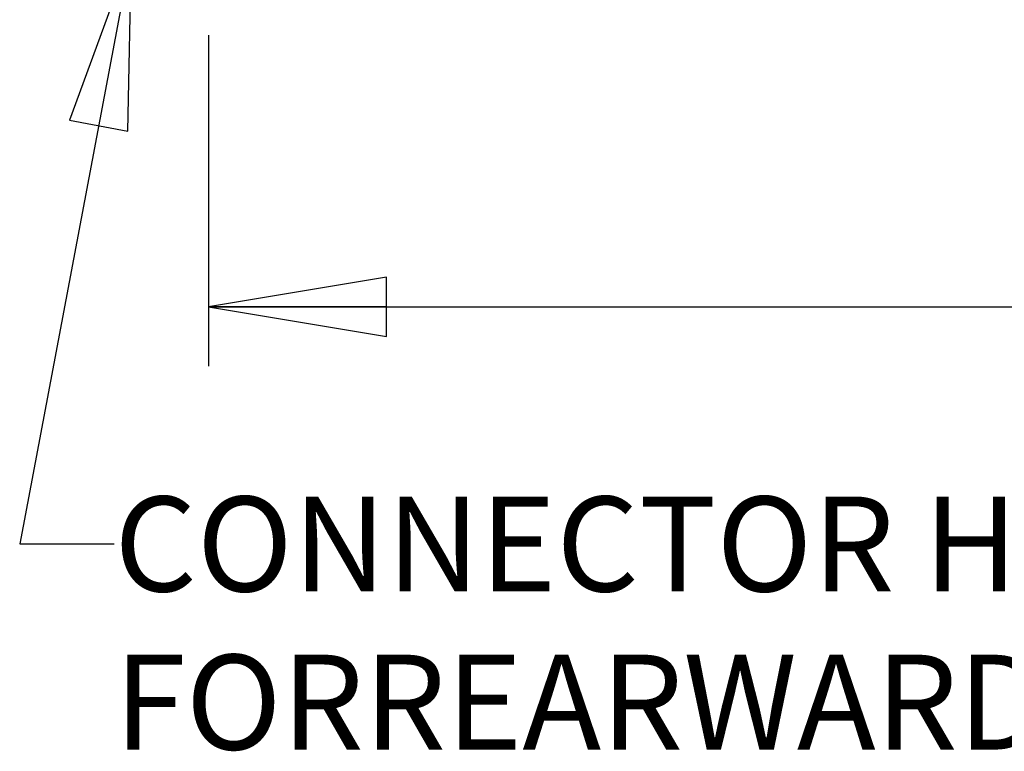
# Model space of a CAD drawing. Units: inches. Extents: x 1.2 to 15.8, y 0.3 to 10.5.
# Drawn here: x 5.4 to 6.4, y 5.7 to 6.5 of the extents above; entities that cross this region are included whole.
import ezdxf

# ---------------------------------------------------------------- set-up
doc = ezdxf.new("R2010")
doc.units = ezdxf.units.IN
doc.header["$LTSCALE"] = 0.935
doc.header["$MEASUREMENT"] = 0
doc.layers.get('0').update_dxf_attribs({"linetype": 'CONTINUOUS'})
doc.layers.add('8_ALL_NOTES_BALLOONS_SYMBOLS_GT', color=7, linetype='CONTINUOUS')
doc.styles.get("Standard").update_dxf_attribs({"font": 'txt', "width": 0.8})
doc.dimstyles.new('DIMSTYLE_3', dxfattribs={"dimtxt": 0.1, "dimasz": 0.1875, "dimexe": 0.18, "dimexo": 0.0625, "dimgap": 0.09, "dimtad": 0, "dimtih": 1, "dimtoh": 1, "dimlfac": 3.333333, "dimzin": 4, "dimdsep": 46, "dimtxsty": 'STANDARD', "dimblk": 'CLOSED', "dimblk1": 'CLOSED', "dimblk2": 'CLOSED', "dimcen": 0.09, "dimadec": 0, "dimazin": 0, "dimtp": 0.01, "dimtm": 0.01, "dimtfac": 1, "dimtofl": 0, "dimtmove": 0, "dimatfit": 3, "dimldrblk": 'CLOSED', "dimfxl": 1, "dimtolj": 1, "dimtzin": 4, "dimarcsym": 0})

# ---------------------------------------------------------------- blocks, each defined once
blk = doc.blocks.new('_CLOSED')
at = {"color": 0, "linetype": 'BYBLOCK'}
for p, q in [((0, 0), (-1, 0.1667)), ((-1, 0.1667), (-1, -0.1667)), ((-1, -0.1667), (0, 0)), ((-1, 0), (0, 0))]:
    blk.add_line(p, q, dxfattribs=at)
blk = doc.blocks.new('*D11')
at = {"color": 2, "linetype": 'CONTINUOUS'}
for p, q in [((5.5708, 6.5025), (5.5708, 6.1537)), ((8.5648, 6.2852), (8.5648, 6.1537)), ((5.5708, 6.2162), (6.7912, 6.2162)), ((8.5648, 6.2162), (7.0262, 6.2162))]:
    blk.add_line(p, q, dxfattribs=at)
at = {"color": 2, "linetype": 'CONTINUOUS', "xscale": 0.1875, "yscale": 0.1875, "zscale": 0.1875, "rotation": 180}
blk.add_blockref('_CLOSED', (5.5708, 6.2162), dxfattribs=at)
at = {"color": 2, "linetype": 'CONTINUOUS', "xscale": 0.1875, "yscale": 0.1875, "zscale": 0.1875}
blk.add_blockref('_CLOSED', (8.5648, 6.2162), dxfattribs=at)
at = {"color": 2, "linetype": 'CONTINUOUS', "width": 0.8}
blk.add_text('L3', height=0.1, dxfattribs=at).set_placement((6.8287, 6.1662))

msp = doc.modelspace()

# ---------------------------------------------------------------- linework, layer by layer
at = {"layer": '8_ALL_NOTES_BALLOONS_SYMBOLS_GT', "color": 2, "linetype": 'CONTINUOUS'}
for p, q in [((5.48971, 6.59119), (5.37171, 5.96619)), ((5.37171, 5.96619), (5.47136, 5.96619))]:
    msp.add_line(p, q, dxfattribs=at)
msp.add_lwpolyline([(5.48563, 6.40115), (5.48971, 6.59119), (5.42422, 6.41274), (5.48563, 6.40115)], dxfattribs=at)

# ---------------------------------------------------------------- texts
at = {"layer": '8_ALL_NOTES_BALLOONS_SYMBOLS_GT', "color": 2, "linetype": 'CONTINUOUS', "insert": (5.47136, 6.01619), "char_height": 0.1, "width": 2.96, "attachment_point": 1}
msp.add_mtext('CONNECTOR HOUSINGS MAY BE ROTATED FOR\\PREARWARD CONNECTOR ORIENTATION', dxfattribs=at)

# ---------------------------------------------------------------- dimensions: what is measured, and where the dimension line sits
at = {"color": 2, "linetype": 'CONTINUOUS'}
dim = msp.add_linear_dim(base=(5.57084, 6.21619), p1=(8.56484, 6.28516), p2=(5.57084, 6.50249), angle=180, text='L3', dimstyle='DIMSTYLE_3', dxfattribs=at)
dim.commit()
dim.dimension.update_dxf_attribs({"geometry": '*D11', "text_midpoint": (6.90869, 6.21619), "dimtype": 160})

doc.saveas('drawing.dxf')
